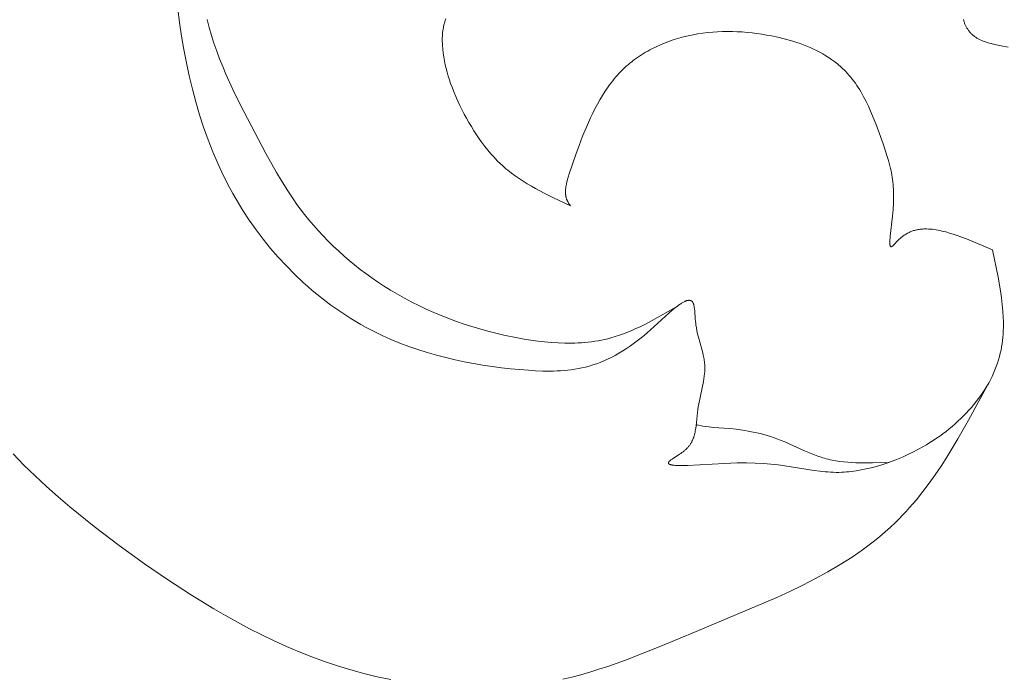
# Model space of a CAD drawing. Units: millimetres. Extents: x 4242 to 6242, y 1458 to 3458.
# Drawn here: x 5322 to 5353, y 2478 to 2499 of the extents above; entities that cross this region are included whole.
import ezdxf

# ---------------------------------------------------------------- set-up
doc = ezdxf.new("R2010")
doc.units = ezdxf.units.MM
doc.header["$MEASUREMENT"] = 0
doc.layers.get('0').update_dxf_attribs({"color": 163, "lineweight": 5})
doc.layers.add('Poliuretan_Stavros', color=161, linetype='Continuous', lineweight=5)

# ---------------------------------------------------------------- blocks, each defined once
blk = doc.blocks.new('NPU.VRS-013_768_149')
at = {"layer": 'Poliuretan_Stavros'}
for p, q in [((127.189, -55.107), (127.134, -54.676)), ((127.252, -55.535), (127.189, -55.107)), ((128.117, -55.267), (128.052, -55.016)), ((135.507, -55.206), (135.514, -55.179)), ((135.514, -55.179), (135.521, -55.152)), ((135.521, -55.152), (135.529, -55.126)), ((135.529, -55.126), (135.537, -55.099)), ((135.537, -55.099), (135.546, -55.073)), ((135.546, -55.073), (135.555, -55.047)), ((135.555, -55.047), (135.565, -55.021)), ((135.565, -55.021), (135.576, -54.996)), ((151.884, -55.043), (151.877, -55.019)), ((151.891, -55.066), (151.884, -55.043)), ((151.899, -55.089), (151.891, -55.066)), ((151.907, -55.112), (151.899, -55.089)), ((151.915, -55.135), (151.907, -55.112)), ((151.924, -55.157), (151.915, -55.135)), ((151.933, -55.179), (151.924, -55.157)), ((151.943, -55.2), (151.933, -55.179)), ((151.953, -55.222), (151.943, -55.2)), ((128.189, -55.516), (128.117, -55.267)), ((135.463, -55.539), (135.466, -55.482)), ((135.466, -55.482), (135.471, -55.426)), ((135.471, -55.426), (135.477, -55.37)), ((135.477, -55.37), (135.486, -55.315)), ((135.486, -55.315), (135.495, -55.26)), ((135.495, -55.26), (135.501, -55.233)), ((135.501, -55.233), (135.507, -55.206)), ((143.359, -55.496), (143.21, -55.528)), ((143.513, -55.468), (143.359, -55.496)), ((143.668, -55.445), (143.513, -55.468)), ((143.823, -55.426), (143.668, -55.445)), ((143.978, -55.412), (143.823, -55.426)), ((144.133, -55.401), (143.978, -55.412)), ((144.288, -55.395), (144.133, -55.401)), ((144.444, -55.392), (144.288, -55.395)), ((144.599, -55.394), (144.444, -55.392)), ((144.754, -55.399), (144.599, -55.394)), ((144.909, -55.408), (144.754, -55.399)), ((145.064, -55.42), (144.909, -55.408)), ((145.218, -55.436), (145.064, -55.42)), ((145.372, -55.455), (145.218, -55.436)), ((145.525, -55.477), (145.372, -55.455)), ((145.677, -55.503), (145.525, -55.477)), ((145.829, -55.531), (145.677, -55.503)), ((151.964, -55.243), (151.953, -55.222)), ((151.975, -55.263), (151.964, -55.243)), ((151.987, -55.284), (151.975, -55.263)), ((151.999, -55.303), (151.987, -55.284)), ((152.012, -55.323), (151.999, -55.303)), ((152.025, -55.342), (152.012, -55.323)), ((152.038, -55.361), (152.025, -55.342)), ((152.052, -55.38), (152.038, -55.361)), ((152.067, -55.398), (152.052, -55.38)), ((152.082, -55.416), (152.067, -55.398)), ((152.098, -55.434), (152.082, -55.416)), ((152.114, -55.451), (152.098, -55.434)), ((152.131, -55.468), (152.114, -55.451)), ((152.148, -55.484), (152.131, -55.468)), ((152.165, -55.5), (152.148, -55.484)), ((152.184, -55.516), (152.165, -55.5)), ((127.323, -55.959), (127.252, -55.535)), ((128.269, -55.764), (128.189, -55.516)), ((128.355, -56.01), (128.269, -55.764)), ((135.46, -55.652), (135.461, -55.595)), ((135.461, -55.708), (135.46, -55.652)), ((135.461, -55.595), (135.463, -55.539)), ((135.463, -55.765), (135.461, -55.708)), ((135.465, -55.821), (135.463, -55.765)), ((135.474, -55.947), (135.465, -55.821)), ((142.339, -55.809), (142.2, -55.871)), ((142.48, -55.751), (142.339, -55.809)), ((142.623, -55.697), (142.48, -55.751)), ((142.768, -55.648), (142.623, -55.697)), ((142.914, -55.604), (142.768, -55.648)), ((143.061, -55.563), (142.914, -55.604)), ((143.21, -55.528), (143.061, -55.563)), ((146.031, -55.574), (145.829, -55.531)), ((146.232, -55.622), (146.031, -55.574)), ((146.431, -55.677), (146.232, -55.622)), ((146.531, -55.708), (146.431, -55.677)), ((146.629, -55.74), (146.531, -55.708)), ((146.735, -55.776), (146.629, -55.74)), ((146.84, -55.815), (146.735, -55.776)), ((146.945, -55.856), (146.84, -55.815)), ((152.202, -55.531), (152.184, -55.516)), ((152.222, -55.546), (152.202, -55.531)), ((152.242, -55.56), (152.222, -55.546)), ((152.262, -55.574), (152.242, -55.56)), ((152.283, -55.588), (152.262, -55.574)), ((152.303, -55.6), (152.283, -55.588)), ((152.323, -55.612), (152.303, -55.6)), ((152.344, -55.623), (152.323, -55.612)), ((152.365, -55.635), (152.344, -55.623)), ((152.386, -55.646), (152.365, -55.635)), ((152.408, -55.656), (152.386, -55.646)), ((152.453, -55.676), (152.408, -55.656)), ((152.499, -55.695), (152.453, -55.676)), ((152.547, -55.713), (152.499, -55.695)), ((152.596, -55.73), (152.547, -55.713)), ((152.645, -55.746), (152.596, -55.73)), ((152.696, -55.761), (152.645, -55.746)), ((152.747, -55.776), (152.696, -55.761)), ((152.851, -55.802), (152.747, -55.776)), ((152.956, -55.826), (152.851, -55.802)), ((127.402, -56.379), (127.323, -55.959)), ((128.447, -56.255), (128.355, -56.01)), ((135.488, -56.071), (135.474, -55.947)), ((135.505, -56.194), (135.488, -56.071)), ((141.736, -56.126), (141.673, -56.167)), ((141.8, -56.086), (141.736, -56.126)), ((141.865, -56.048), (141.8, -56.086)), ((141.931, -56.01), (141.865, -56.048)), ((141.997, -55.974), (141.931, -56.01)), ((142.064, -55.938), (141.997, -55.974)), ((142.2, -55.871), (142.064, -55.938)), ((147.049, -55.9), (146.945, -55.856)), ((147.151, -55.946), (147.049, -55.9)), ((147.253, -55.995), (147.151, -55.946)), ((147.353, -56.046), (147.253, -55.995)), ((147.451, -56.101), (147.353, -56.046)), ((147.547, -56.158), (147.451, -56.101)), ((153.062, -55.847), (152.956, -55.826)), ((153.285, -55.888), (153.062, -55.847)), ((127.491, -56.794), (127.402, -56.379)), ((128.545, -56.498), (128.447, -56.255)), ((135.526, -56.316), (135.505, -56.194)), ((135.551, -56.438), (135.526, -56.316)), ((135.58, -56.558), (135.551, -56.438)), ((141.313, -56.439), (141.257, -56.488)), ((141.371, -56.391), (141.313, -56.439)), ((141.429, -56.344), (141.371, -56.391)), ((141.489, -56.298), (141.429, -56.344)), ((141.549, -56.253), (141.489, -56.298)), ((141.61, -56.21), (141.549, -56.253)), ((141.673, -56.167), (141.61, -56.21)), ((147.642, -56.218), (147.547, -56.158)), ((147.735, -56.281), (147.642, -56.218)), ((147.825, -56.347), (147.735, -56.281)), ((147.869, -56.381), (147.825, -56.347)), ((147.913, -56.416), (147.869, -56.381)), ((147.956, -56.452), (147.913, -56.416)), ((128.647, -56.74), (128.545, -56.498)), ((128.865, -57.22), (128.647, -56.74)), ((135.612, -56.678), (135.58, -56.558)), ((135.646, -56.796), (135.612, -56.678)), ((141.034, -56.707), (140.981, -56.765)), ((141.089, -56.649), (141.034, -56.707)), ((141.145, -56.593), (141.089, -56.649)), ((141.202, -56.539), (141.145, -56.593)), ((141.257, -56.488), (141.202, -56.539)), ((147.998, -56.488), (147.956, -56.452)), ((148.04, -56.526), (147.998, -56.488)), ((148.081, -56.564), (148.04, -56.526)), ((148.121, -56.603), (148.081, -56.564)), ((148.16, -56.643), (148.121, -56.603)), ((148.216, -56.702), (148.16, -56.643)), ((148.27, -56.764), (148.216, -56.702)), ((127.589, -57.205), (127.491, -56.794)), ((135.684, -56.914), (135.646, -56.796)), ((135.725, -57.031), (135.684, -56.914)), ((135.768, -57.148), (135.725, -57.031)), ((140.779, -57.01), (140.731, -57.073)), ((140.828, -56.947), (140.779, -57.01)), ((140.878, -56.885), (140.828, -56.947)), ((140.929, -56.825), (140.878, -56.885)), ((140.981, -56.765), (140.929, -56.825)), ((148.323, -56.826), (148.27, -56.764)), ((148.374, -56.891), (148.323, -56.826)), ((148.424, -56.956), (148.374, -56.891)), ((148.472, -57.023), (148.424, -56.956)), ((148.519, -57.092), (148.472, -57.023)), ((127.697, -57.612), (127.589, -57.205)), ((129.097, -57.695), (128.865, -57.22)), ((135.814, -57.263), (135.768, -57.148)), ((135.912, -57.493), (135.814, -57.263)), ((140.594, -57.27), (140.508, -57.405)), ((140.685, -57.138), (140.594, -57.27)), ((140.731, -57.073), (140.685, -57.138)), ((148.564, -57.161), (148.519, -57.092)), ((148.608, -57.232), (148.564, -57.161)), ((148.651, -57.303), (148.608, -57.232)), ((148.733, -57.449), (148.651, -57.303)), ((127.815, -58.014), (127.697, -57.612)), ((136.018, -57.72), (135.912, -57.493)), ((140.347, -57.682), (140.271, -57.824)), ((140.426, -57.542), (140.347, -57.682)), ((140.508, -57.405), (140.426, -57.542)), ((148.81, -57.597), (148.733, -57.449)), ((148.883, -57.748), (148.81, -57.597)), ((129.905, -59.241), (129.097, -57.695)), ((136.154, -57.992), (136.018, -57.72)), ((136.226, -58.126), (136.154, -57.992)), ((140.199, -57.967), (140.13, -58.111)), ((140.271, -57.824), (140.199, -57.967)), ((148.951, -57.9), (148.883, -57.748)), ((149.016, -58.052), (148.951, -57.9)), ((127.944, -58.411), (127.815, -58.014)), ((136.3, -58.259), (136.226, -58.126)), ((136.377, -58.39), (136.3, -58.259)), ((140.13, -58.111), (140, -58.402)), ((149.136, -58.355), (149.016, -58.052)), ((128.084, -58.802), (127.944, -58.411)), ((136.456, -58.519), (136.377, -58.39)), ((136.538, -58.646), (136.456, -58.519)), ((140, -58.402), (139.88, -58.693)), ((149.343, -58.936), (149.136, -58.355)), ((128.236, -59.188), (128.084, -58.802)), ((136.623, -58.771), (136.538, -58.646)), ((136.711, -58.894), (136.623, -58.771)), ((136.802, -59.014), (136.711, -58.894)), ((139.88, -58.693), (139.769, -58.98)), ((128.399, -59.568), (128.236, -59.188)), ((136.895, -59.131), (136.802, -59.014)), ((136.992, -59.245), (136.895, -59.131)), ((139.769, -58.98), (139.664, -59.269)), ((149.474, -59.326), (149.343, -58.936)), ((130.24, -59.837), (129.905, -59.241)), ((137.091, -59.356), (136.992, -59.245)), ((137.194, -59.463), (137.091, -59.356)), ((137.3, -59.566), (137.194, -59.463)), ((139.664, -59.269), (139.462, -59.874)), ((149.513, -59.454), (149.474, -59.326)), ((149.549, -59.582), (149.513, -59.454)), ((128.575, -59.943), (128.399, -59.568)), ((130.414, -60.13), (130.24, -59.837)), ((137.354, -59.617), (137.3, -59.566)), ((137.409, -59.666), (137.354, -59.617)), ((137.466, -59.715), (137.409, -59.666)), ((137.523, -59.762), (137.466, -59.715)), ((137.64, -59.855), (137.523, -59.762)), ((137.76, -59.944), (137.64, -59.855)), ((149.581, -59.713), (149.549, -59.582)), ((149.596, -59.78), (149.581, -59.713)), ((149.609, -59.848), (149.596, -59.78)), ((149.622, -59.916), (149.609, -59.848)), ((128.764, -60.311), (128.575, -59.943)), ((130.596, -60.417), (130.414, -60.13)), ((137.883, -60.029), (137.76, -59.944)), ((138.008, -60.111), (137.883, -60.029)), ((138.136, -60.19), (138.008, -60.111)), ((139.384, -60.143), (139.371, -60.197)), ((139.398, -60.089), (139.384, -60.143)), ((139.429, -59.981), (139.398, -60.089)), ((139.462, -59.874), (139.429, -59.981)), ((149.633, -59.987), (149.622, -59.916)), ((149.643, -60.059), (149.633, -59.987)), ((149.652, -60.132), (149.643, -60.059)), ((149.66, -60.208), (149.652, -60.132)), ((128.863, -60.493), (128.764, -60.311)), ((130.785, -60.7), (130.596, -60.417)), ((138.266, -60.267), (138.136, -60.19)), ((138.398, -60.341), (138.266, -60.267)), ((138.667, -60.484), (138.398, -60.341)), ((139.342, -60.41), (139.341, -60.436)), ((139.341, -60.436), (139.341, -60.462)), ((139.341, -60.462), (139.342, -60.488)), ((139.344, -60.384), (139.342, -60.41)), ((139.346, -60.357), (139.344, -60.384)), ((139.349, -60.331), (139.346, -60.357)), ((139.352, -60.304), (139.349, -60.331)), ((139.356, -60.278), (139.352, -60.304)), ((139.361, -60.251), (139.356, -60.278)), ((139.371, -60.197), (139.361, -60.251)), ((149.666, -60.285), (149.66, -60.208)), ((149.671, -60.365), (149.666, -60.285)), ((149.675, -60.447), (149.671, -60.365)), ((149.677, -60.532), (149.675, -60.447)), ((128.966, -60.673), (128.863, -60.493)), ((129.072, -60.851), (128.966, -60.673)), ((130.883, -60.839), (130.785, -60.7)), ((138.941, -60.62), (138.667, -60.484)), ((139.497, -60.882), (138.941, -60.62)), ((139.342, -60.488), (139.344, -60.513)), ((139.344, -60.513), (139.345, -60.526)), ((139.345, -60.526), (139.347, -60.538)), ((139.347, -60.538), (139.348, -60.551)), ((139.348, -60.551), (139.35, -60.563)), ((139.35, -60.563), (139.352, -60.576)), ((139.352, -60.576), (139.355, -60.588)), ((139.355, -60.588), (139.357, -60.601)), ((139.357, -60.601), (139.36, -60.613)), ((139.36, -60.613), (139.363, -60.625)), ((139.363, -60.625), (139.366, -60.637)), ((139.366, -60.637), (139.37, -60.649)), ((139.37, -60.649), (139.374, -60.661)), ((139.374, -60.661), (139.378, -60.673)), ((139.378, -60.673), (139.383, -60.685)), ((139.383, -60.685), (139.387, -60.697)), ((139.387, -60.697), (139.393, -60.708)), ((139.393, -60.708), (139.398, -60.72)), ((139.398, -60.72), (139.403, -60.731)), ((139.403, -60.731), (139.409, -60.742)), ((139.409, -60.742), (139.415, -60.753)), ((139.415, -60.753), (139.427, -60.775)), ((139.427, -60.775), (139.44, -60.796)), ((149.674, -60.804), (149.678, -60.62)), ((149.678, -60.62), (149.677, -60.532)), ((129.181, -61.028), (129.072, -60.851)), ((129.383, -61.336), (129.181, -61.028)), ((130.984, -60.976), (130.883, -60.839)), ((131.12, -61.153), (130.984, -60.976)), ((139.44, -60.796), (139.468, -60.839)), ((139.468, -60.839), (139.497, -60.882)), ((149.646, -61.211), (149.664, -61)), ((149.664, -61), (149.674, -60.804)), ((129.596, -61.639), (129.383, -61.336)), ((131.26, -61.327), (131.12, -61.153)), ((131.405, -61.499), (131.26, -61.327)), ((149.571, -61.844), (149.646, -61.211)), ((129.819, -61.935), (129.596, -61.639)), ((131.554, -61.667), (131.405, -61.499)), ((131.707, -61.831), (131.554, -61.667)), ((150.196, -61.708), (150.169, -61.72)), ((150.224, -61.697), (150.196, -61.708)), ((150.252, -61.686), (150.224, -61.697)), ((150.28, -61.676), (150.252, -61.686)), ((150.308, -61.667), (150.28, -61.676)), ((150.337, -61.659), (150.308, -61.667)), ((150.365, -61.651), (150.337, -61.659)), ((150.394, -61.645), (150.365, -61.651)), ((150.423, -61.639), (150.394, -61.645)), ((150.452, -61.633), (150.423, -61.639)), ((150.481, -61.628), (150.452, -61.633)), ((150.51, -61.624), (150.481, -61.628)), ((150.539, -61.621), (150.51, -61.624)), ((150.569, -61.618), (150.539, -61.621)), ((150.598, -61.616), (150.569, -61.618)), ((150.628, -61.614), (150.598, -61.616)), ((150.658, -61.613), (150.628, -61.614)), ((150.688, -61.613), (150.658, -61.613)), ((150.717, -61.613), (150.688, -61.613)), ((150.777, -61.615), (150.717, -61.613)), ((150.838, -61.619), (150.777, -61.615)), ((150.898, -61.625), (150.838, -61.619)), ((150.958, -61.632), (150.898, -61.625)), ((151.019, -61.642), (150.958, -61.632)), ((151.08, -61.653), (151.019, -61.642)), ((151.14, -61.665), (151.08, -61.653)), ((151.2, -61.678), (151.14, -61.665)), ((151.261, -61.693), (151.2, -61.678)), ((151.321, -61.709), (151.261, -61.693)), ((151.44, -61.744), (151.321, -61.709)), ((130.053, -62.224), (129.819, -61.935)), ((131.864, -61.993), (131.707, -61.831)), ((132.024, -62.151), (131.864, -61.993)), ((149.558, -62.036), (149.559, -62.012)), ((149.559, -62.012), (149.56, -61.987)), ((149.56, -61.987), (149.561, -61.96)), ((149.561, -61.96), (149.565, -61.904)), ((149.565, -61.904), (149.571, -61.844)), ((149.799, -61.991), (149.686, -62.114)), ((149.83, -61.959), (149.799, -61.991)), ((149.855, -61.935), (149.83, -61.959)), ((149.88, -61.912), (149.855, -61.935)), ((149.905, -61.89), (149.88, -61.912)), ((149.93, -61.869), (149.905, -61.89)), ((149.956, -61.849), (149.93, -61.869)), ((149.982, -61.829), (149.956, -61.849)), ((150.008, -61.811), (149.982, -61.829)), ((150.034, -61.794), (150.008, -61.811)), ((150.06, -61.777), (150.034, -61.794)), ((150.087, -61.762), (150.06, -61.777)), ((150.114, -61.747), (150.087, -61.762)), ((150.141, -61.733), (150.114, -61.747)), ((150.169, -61.72), (150.141, -61.733)), ((151.558, -61.781), (151.44, -61.744)), ((151.674, -61.82), (151.558, -61.781)), ((151.968, -61.927), (151.674, -61.82)), ((152.25, -62.039), (151.968, -61.927)), ((130.296, -62.506), (130.053, -62.224)), ((132.189, -62.305), (132.024, -62.151)), ((132.356, -62.456), (132.189, -62.305)), ((149.558, -62.058), (149.558, -62.036)), ((149.559, -62.068), (149.558, -62.058)), ((149.559, -62.078), (149.559, -62.068)), ((149.56, -62.088), (149.559, -62.078)), ((149.561, -62.097), (149.56, -62.088)), ((149.562, -62.106), (149.561, -62.097)), ((149.563, -62.114), (149.562, -62.106)), ((149.564, -62.122), (149.563, -62.114)), ((149.565, -62.125), (149.564, -62.122)), ((149.566, -62.129), (149.565, -62.125)), ((149.567, -62.132), (149.566, -62.129)), ((149.568, -62.136), (149.567, -62.132)), ((149.569, -62.139), (149.568, -62.136)), ((149.57, -62.142), (149.569, -62.139)), ((149.571, -62.145), (149.57, -62.142)), ((149.572, -62.148), (149.571, -62.145)), ((149.572, -62.149), (149.572, -62.148)), ((149.573, -62.15), (149.572, -62.149)), ((149.574, -62.151), (149.573, -62.15)), ((149.574, -62.153), (149.574, -62.151)), ((149.575, -62.154), (149.574, -62.153)), ((149.576, -62.155), (149.575, -62.154)), ((149.576, -62.156), (149.576, -62.155)), ((149.577, -62.157), (149.576, -62.156)), ((149.578, -62.158), (149.577, -62.157)), ((149.578, -62.159), (149.578, -62.158)), ((149.579, -62.16), (149.578, -62.159)), ((149.58, -62.161), (149.579, -62.16)), ((149.58, -62.162), (149.58, -62.161)), ((149.581, -62.163), (149.58, -62.162)), ((149.582, -62.164), (149.581, -62.163)), ((149.583, -62.165), (149.582, -62.164)), ((149.584, -62.166), (149.583, -62.165)), ((149.585, -62.167), (149.584, -62.166)), ((149.584, -62.166), (149.584, -62.166)), ((149.586, -62.168), (149.585, -62.167)), ((149.587, -62.168), (149.586, -62.168)), ((149.588, -62.169), (149.587, -62.168)), ((149.589, -62.169), (149.588, -62.169)), ((149.59, -62.17), (149.589, -62.169)), ((149.591, -62.17), (149.59, -62.17)), ((149.592, -62.171), (149.591, -62.17)), ((149.593, -62.172), (149.592, -62.171)), ((149.592, -62.171), (149.592, -62.171)), ((149.594, -62.172), (149.593, -62.172)), ((149.595, -62.172), (149.594, -62.172)), ((149.596, -62.172), (149.595, -62.172)), ((149.597, -62.173), (149.596, -62.172)), ((149.599, -62.173), (149.597, -62.173)), ((149.6, -62.173), (149.599, -62.173)), ((149.601, -62.173), (149.6, -62.173)), ((149.602, -62.173), (149.601, -62.173)), ((149.603, -62.173), (149.602, -62.173)), ((149.604, -62.173), (149.603, -62.173)), ((149.605, -62.173), (149.604, -62.173)), ((149.606, -62.173), (149.605, -62.173)), ((149.607, -62.172), (149.606, -62.173)), ((149.609, -62.172), (149.607, -62.172)), ((149.61, -62.172), (149.609, -62.172)), ((149.611, -62.172), (149.61, -62.172)), ((149.612, -62.171), (149.611, -62.172)), ((149.614, -62.171), (149.612, -62.171)), ((149.615, -62.171), (149.614, -62.171)), ((149.616, -62.17), (149.615, -62.171)), ((149.617, -62.17), (149.616, -62.17)), ((149.619, -62.169), (149.617, -62.17)), ((149.62, -62.168), (149.619, -62.169)), ((149.622, -62.168), (149.62, -62.168)), ((149.624, -62.167), (149.622, -62.168)), ((149.626, -62.165), (149.624, -62.167)), ((149.628, -62.164), (149.626, -62.165)), ((149.631, -62.163), (149.628, -62.164)), ((149.633, -62.161), (149.631, -62.163)), ((149.636, -62.159), (149.633, -62.161)), ((149.638, -62.157), (149.636, -62.159)), ((149.641, -62.156), (149.638, -62.157)), ((149.646, -62.152), (149.641, -62.156)), ((149.651, -62.147), (149.646, -62.152)), ((149.657, -62.142), (149.651, -62.147)), ((149.662, -62.137), (149.657, -62.142)), ((149.674, -62.126), (149.662, -62.137)), ((149.686, -62.114), (149.674, -62.126)), ((152.795, -62.269), (152.25, -62.039)), ((152.795, -62.269), (152.972, -63.135)), ((130.549, -62.78), (130.296, -62.506)), ((132.527, -62.603), (132.356, -62.456)), ((132.701, -62.746), (132.527, -62.603)), ((130.812, -63.045), (130.549, -62.78)), ((132.878, -62.886), (132.701, -62.746)), ((133.057, -63.021), (132.878, -62.886)), ((131.084, -63.302), (130.812, -63.045)), ((133.24, -63.153), (133.057, -63.021)), ((133.425, -63.28), (133.24, -63.153)), ((152.972, -63.135), (153.045, -63.564)), ((131.224, -63.427), (131.084, -63.302)), ((131.366, -63.549), (131.224, -63.427)), ((131.51, -63.669), (131.366, -63.549)), ((133.612, -63.404), (133.425, -63.28)), ((133.829, -63.54), (133.612, -63.404)), ((134.049, -63.67), (133.829, -63.54)), ((153.045, -63.564), (153.075, -63.778)), ((131.656, -63.786), (131.51, -63.669)), ((131.804, -63.901), (131.656, -63.786)), ((134.272, -63.795), (134.049, -63.67)), ((134.498, -63.915), (134.272, -63.795)), ((143.127, -63.885), (143.118, -63.889)), ((143.137, -63.881), (143.127, -63.885)), ((143.146, -63.878), (143.137, -63.881)), ((143.155, -63.875), (143.146, -63.878)), ((143.164, -63.872), (143.155, -63.875)), ((143.173, -63.87), (143.164, -63.872)), ((143.181, -63.867), (143.173, -63.87)), ((143.19, -63.866), (143.181, -63.867)), ((143.198, -63.864), (143.19, -63.866)), ((143.206, -63.863), (143.198, -63.864)), ((143.21, -63.862), (143.206, -63.863)), ((143.214, -63.862), (143.21, -63.862)), ((143.218, -63.861), (143.214, -63.862)), ((143.222, -63.861), (143.218, -63.861)), ((143.226, -63.861), (143.222, -63.861)), ((143.23, -63.861), (143.226, -63.861)), ((143.234, -63.861), (143.23, -63.861)), ((143.238, -63.861), (143.234, -63.861)), ((143.241, -63.861), (143.238, -63.861)), ((143.245, -63.861), (143.241, -63.861)), ((143.249, -63.861), (143.245, -63.861)), ((143.253, -63.862), (143.249, -63.861)), ((143.256, -63.862), (143.253, -63.862)), ((143.26, -63.863), (143.256, -63.862)), ((143.263, -63.863), (143.26, -63.863)), ((143.267, -63.864), (143.263, -63.863)), ((143.27, -63.865), (143.267, -63.864)), ((143.274, -63.865), (143.27, -63.865)), ((143.277, -63.866), (143.274, -63.865)), ((143.28, -63.867), (143.277, -63.866)), ((143.283, -63.869), (143.28, -63.867)), ((143.287, -63.87), (143.283, -63.869)), ((143.29, -63.871), (143.287, -63.87)), ((143.293, -63.872), (143.29, -63.871)), ((143.296, -63.874), (143.293, -63.872)), ((143.299, -63.875), (143.296, -63.874)), ((143.302, -63.877), (143.299, -63.875)), ((143.305, -63.879), (143.302, -63.877)), ((143.308, -63.881), (143.305, -63.879)), ((143.311, -63.883), (143.308, -63.881)), ((143.314, -63.885), (143.311, -63.883)), ((143.317, -63.887), (143.314, -63.885)), ((143.32, -63.889), (143.317, -63.887)), ((153.075, -63.778), (153.1, -63.99)), ((131.954, -64.013), (131.804, -63.901)), ((132.107, -64.122), (131.954, -64.013)), ((132.261, -64.229), (132.107, -64.122)), ((134.726, -64.029), (134.498, -63.915)), ((134.957, -64.138), (134.726, -64.029)), ((135.191, -64.242), (134.957, -64.138)), ((142.821, -64.08), (142.07, -64.502)), ((142.703, -64.177), (142.595, -64.271)), ((142.806, -64.092), (142.703, -64.177)), ((142.855, -64.053), (142.806, -64.092)), ((142.903, -64.017), (142.855, -64.053)), ((142.95, -63.985), (142.903, -64.017)), ((142.972, -63.969), (142.95, -63.985)), ((142.994, -63.955), (142.972, -63.969)), ((143.016, -63.942), (142.994, -63.955)), ((143.037, -63.929), (143.016, -63.942)), ((143.058, -63.917), (143.037, -63.929)), ((143.079, -63.907), (143.058, -63.917)), ((143.098, -63.897), (143.079, -63.907)), ((143.108, -63.893), (143.098, -63.897)), ((143.118, -63.889), (143.108, -63.893)), ((143.322, -63.891), (143.32, -63.889)), ((143.325, -63.893), (143.322, -63.891)), ((143.328, -63.896), (143.325, -63.893)), ((143.33, -63.898), (143.328, -63.896)), ((143.333, -63.901), (143.33, -63.898)), ((143.335, -63.904), (143.333, -63.901)), ((143.338, -63.907), (143.335, -63.904)), ((143.34, -63.91), (143.338, -63.907)), ((143.343, -63.913), (143.34, -63.91)), ((143.345, -63.916), (143.343, -63.913)), ((143.347, -63.919), (143.345, -63.916)), ((143.349, -63.922), (143.347, -63.919)), ((143.352, -63.926), (143.349, -63.922)), ((143.354, -63.929), (143.352, -63.926)), ((143.356, -63.933), (143.354, -63.929)), ((143.358, -63.937), (143.356, -63.933)), ((143.36, -63.94), (143.358, -63.937)), ((143.362, -63.944), (143.36, -63.94)), ((143.364, -63.948), (143.362, -63.944)), ((143.366, -63.954), (143.364, -63.948)), ((143.369, -63.96), (143.366, -63.954)), ((143.371, -63.966), (143.369, -63.96)), ((143.373, -63.972), (143.371, -63.966)), ((143.376, -63.978), (143.373, -63.972)), ((143.378, -63.985), (143.376, -63.978)), ((143.382, -63.998), (143.378, -63.985)), ((143.385, -64.012), (143.382, -63.998)), ((143.389, -64.027), (143.385, -64.012)), ((143.392, -64.042), (143.389, -64.027)), ((143.395, -64.058), (143.392, -64.042)), ((143.4, -64.091), (143.395, -64.058)), ((143.405, -64.126), (143.4, -64.091)), ((143.412, -64.201), (143.405, -64.126)), ((153.1, -63.99), (153.119, -64.201)), ((132.418, -64.332), (132.261, -64.229)), ((132.576, -64.433), (132.418, -64.332)), ((132.737, -64.53), (132.576, -64.433)), ((135.427, -64.341), (135.191, -64.242)), ((135.666, -64.435), (135.427, -64.341)), ((135.907, -64.524), (135.666, -64.435)), ((142.07, -64.502), (141.817, -64.633)), ((142.595, -64.271), (141.902, -64.898)), ((143.429, -64.448), (143.412, -64.201)), ((143.437, -64.533), (143.429, -64.448)), ((153.119, -64.201), (153.131, -64.411)), ((153.131, -64.411), (153.134, -64.515)), ((132.899, -64.625), (132.737, -64.53)), ((133.063, -64.716), (132.899, -64.625)), ((133.23, -64.804), (133.063, -64.716)), ((133.398, -64.889), (133.23, -64.804)), ((136.15, -64.608), (135.907, -64.524)), ((136.396, -64.687), (136.15, -64.608)), ((136.644, -64.762), (136.396, -64.687)), ((136.894, -64.831), (136.644, -64.762)), ((141.432, -64.811), (141.303, -64.865)), ((141.561, -64.754), (141.432, -64.811)), ((141.689, -64.695), (141.561, -64.754)), ((141.817, -64.633), (141.689, -64.695)), ((143.443, -64.582), (143.437, -64.533)), ((143.449, -64.632), (143.443, -64.582)), ((143.465, -64.728), (143.449, -64.632)), ((143.483, -64.822), (143.465, -64.728)), ((153.134, -64.722), (153.13, -64.825)), ((153.134, -64.515), (153.135, -64.618)), ((153.135, -64.618), (153.134, -64.722)), ((133.568, -64.971), (133.398, -64.889)), ((133.844, -65.094), (133.568, -64.971)), ((134.124, -65.21), (133.844, -65.094)), ((137.147, -64.896), (136.894, -64.831)), ((137.401, -64.957), (137.147, -64.896)), ((137.825, -65.046), (137.401, -64.957)), ((138.038, -65.085), (137.825, -65.046)), ((138.252, -65.119), (138.038, -65.085)), ((138.466, -65.149), (138.252, -65.119)), ((140.471, -65.116), (140.369, -65.135)), ((140.573, -65.094), (140.471, -65.116)), ((140.674, -65.07), (140.573, -65.094)), ((140.774, -65.044), (140.674, -65.07)), ((140.908, -65.005), (140.774, -65.044)), ((141.04, -64.962), (140.908, -65.005)), ((141.172, -64.915), (141.04, -64.962)), ((141.303, -64.865), (141.172, -64.915)), ((141.644, -65.109), (141.517, -65.205)), ((141.772, -65.007), (141.644, -65.109)), ((141.902, -64.898), (141.772, -65.007)), ((143.503, -64.914), (143.483, -64.822)), ((143.549, -65.091), (143.503, -64.914)), ((143.664, -65.511), (143.549, -65.091)), ((153.117, -65.029), (153.107, -65.13)), ((153.125, -64.927), (153.117, -65.029)), ((153.13, -64.825), (153.125, -64.927)), ((134.408, -65.317), (134.124, -65.21)), ((134.695, -65.415), (134.408, -65.317)), ((134.984, -65.507), (134.695, -65.415)), ((138.68, -65.174), (138.466, -65.149)), ((138.894, -65.193), (138.68, -65.174)), ((139.108, -65.206), (138.894, -65.193)), ((139.321, -65.213), (139.108, -65.206)), ((139.534, -65.213), (139.321, -65.213)), ((139.639, -65.21), (139.534, -65.213)), ((139.745, -65.205), (139.639, -65.21)), ((139.85, -65.199), (139.745, -65.205)), ((139.954, -65.19), (139.85, -65.199)), ((140.059, -65.179), (139.954, -65.19)), ((140.162, -65.167), (140.059, -65.179)), ((140.266, -65.152), (140.162, -65.167)), ((140.369, -65.135), (140.266, -65.152)), ((141.268, -65.379), (141.145, -65.458)), ((141.392, -65.295), (141.268, -65.379)), ((141.517, -65.205), (141.392, -65.295)), ((153.06, -65.43), (153.038, -65.529)), ((153.078, -65.331), (153.06, -65.43)), ((153.094, -65.231), (153.078, -65.331)), ((153.107, -65.13), (153.094, -65.231)), ((135.276, -65.59), (134.984, -65.507)), ((135.568, -65.666), (135.276, -65.59)), ((135.862, -65.736), (135.568, -65.666)), ((136.155, -65.798), (135.862, -65.736)), ((140.666, -65.717), (140.549, -65.769)), ((140.784, -65.66), (140.666, -65.717)), ((140.903, -65.598), (140.784, -65.66)), ((141.024, -65.53), (140.903, -65.598)), ((141.145, -65.458), (141.024, -65.53)), ((143.683, -65.593), (143.664, -65.511)), ((143.7, -65.674), (143.683, -65.593)), ((143.707, -65.715), (143.7, -65.674)), ((143.713, -65.756), (143.707, -65.715)), ((152.983, -65.736), (152.949, -65.843)), ((153.014, -65.628), (152.983, -65.736)), ((153.038, -65.529), (153.014, -65.628)), ((136.449, -65.854), (136.155, -65.798)), ((136.741, -65.904), (136.449, -65.854)), ((137.032, -65.947), (136.741, -65.904)), ((137.322, -65.985), (137.032, -65.947)), ((137.609, -66.017), (137.322, -65.985)), ((138.173, -66.066), (137.609, -66.017)), ((139.524, -66.049), (139.412, -66.063)), ((139.636, -66.033), (139.524, -66.049)), ((139.749, -66.013), (139.636, -66.033)), ((139.861, -65.99), (139.749, -66.013)), ((139.975, -65.963), (139.861, -65.99)), ((140.088, -65.932), (139.975, -65.963)), ((140.202, -65.898), (140.088, -65.932)), ((140.317, -65.859), (140.202, -65.898)), ((140.433, -65.816), (140.317, -65.859)), ((140.549, -65.769), (140.433, -65.816)), ((143.719, -65.797), (143.713, -65.756)), ((143.723, -65.838), (143.719, -65.797)), ((143.727, -65.879), (143.723, -65.838)), ((143.729, -65.92), (143.727, -65.879)), ((143.728, -66.085), (143.73, -66.043)), ((143.731, -65.961), (143.729, -65.92)), ((143.73, -66.043), (143.731, -66.002)), ((143.731, -66.002), (143.731, -65.961)), ((152.87, -66.055), (152.826, -66.16)), ((152.912, -65.95), (152.87, -66.055)), ((152.949, -65.843), (152.912, -65.95)), ((138.402, -66.08), (138.173, -66.066)), ((138.628, -66.089), (138.402, -66.08)), ((138.853, -66.092), (138.628, -66.089)), ((138.965, -66.091), (138.853, -66.092)), ((139.077, -66.088), (138.965, -66.091)), ((139.189, -66.082), (139.077, -66.088)), ((139.301, -66.074), (139.189, -66.082)), ((139.412, -66.063), (139.301, -66.074)), ((143.686, -66.422), (143.7, -66.337)), ((143.7, -66.337), (143.713, -66.252)), ((143.713, -66.252), (143.722, -66.168)), ((143.722, -66.168), (143.726, -66.126)), ((143.726, -66.126), (143.728, -66.085)), ((152.726, -66.366), (152.672, -66.468)), ((152.778, -66.264), (152.726, -66.366)), ((152.826, -66.16), (152.778, -66.264)), ((143.539, -67.125), (143.686, -66.422)), ((152.686, -66.442), (152.037, -67.641)), ((152.553, -66.668), (152.489, -66.766)), ((152.614, -66.568), (152.553, -66.668)), ((152.672, -66.468), (152.614, -66.568)), ((152.353, -66.958), (152.281, -67.052)), ((152.423, -66.862), (152.353, -66.958)), ((152.489, -66.766), (152.423, -66.862)), ((143.51, -67.307), (143.524, -67.216)), ((143.524, -67.216), (143.539, -67.125)), ((152.129, -67.236), (152.049, -67.326)), ((152.206, -67.145), (152.129, -67.236)), ((152.281, -67.052), (152.206, -67.145)), ((143.457, -67.811), (143.5, -67.391)), ((143.5, -67.391), (143.51, -67.307)), ((151.794, -67.587), (151.705, -67.671)), ((151.881, -67.502), (151.794, -67.587)), ((151.966, -67.415), (151.881, -67.502)), ((152.049, -67.326), (151.966, -67.415)), ((143.438, -67.934), (143.445, -67.893)), ((143.445, -67.893), (143.457, -67.811)), ((143.458, -67.786), (143.457, -67.786)), ((143.457, -67.786), (143.457, -67.786)), ((143.457, -67.786), (143.457, -67.786)), ((143.457, -67.786), (143.457, -67.786)), ((143.457, -67.786), (143.457, -67.786)), ((143.457, -67.786), (143.457, -67.786)), ((143.457, -67.786), (143.457, -67.786)), ((143.457, -67.786), (143.457, -67.786)), ((143.457, -67.786), (143.457, -67.786)), ((143.457, -67.786), (143.457, -67.786)), ((143.457, -67.786), (143.457, -67.787)), ((143.457, -67.787), (143.457, -67.787)), ((143.457, -67.787), (143.457, -67.787)), ((143.457, -67.787), (143.457, -67.787)), ((143.457, -67.787), (143.457, -67.787)), ((143.457, -67.787), (143.457, -67.787)), ((143.457, -67.787), (143.457, -67.787)), ((143.457, -67.787), (143.457, -67.787)), ((143.457, -67.787), (143.457, -67.787)), ((143.457, -67.787), (143.458, -67.787)), ((143.459, -67.786), (143.458, -67.786)), ((143.458, -67.786), (143.458, -67.786)), ((143.458, -67.786), (143.458, -67.786)), ((143.458, -67.786), (143.458, -67.786)), ((143.458, -67.786), (143.458, -67.786)), ((143.458, -67.786), (143.458, -67.786)), ((143.458, -67.786), (143.458, -67.786)), ((143.458, -67.786), (143.458, -67.786)), ((143.458, -67.786), (143.458, -67.786)), ((143.458, -67.786), (143.458, -67.786)), ((143.458, -67.786), (143.458, -67.786)), ((143.458, -67.786), (143.458, -67.786)), ((143.458, -67.786), (143.458, -67.786)), ((143.458, -67.787), (143.458, -67.787)), ((143.458, -67.787), (143.458, -67.787)), ((143.458, -67.787), (143.458, -67.787)), ((143.458, -67.787), (143.458, -67.787)), ((143.458, -67.787), (143.458, -67.787)), ((143.458, -67.787), (143.458, -67.788)), ((143.458, -67.788), (143.458, -67.788)), ((143.458, -67.788), (143.458, -67.788)), ((143.458, -67.788), (143.458, -67.788)), ((143.458, -67.788), (143.458, -67.788)), ((143.458, -67.788), (143.459, -67.788)), ((143.46, -67.785), (143.459, -67.785)), ((143.459, -67.785), (143.459, -67.785)), ((143.459, -67.785), (143.459, -67.785)), ((143.459, -67.785), (143.459, -67.786)), ((143.459, -67.786), (143.459, -67.786)), ((143.459, -67.788), (143.459, -67.788)), ((143.459, -67.788), (143.459, -67.789)), ((143.459, -67.789), (143.459, -67.789)), ((143.459, -67.789), (143.46, -67.789)), ((143.461, -67.785), (143.46, -67.785)), ((143.46, -67.785), (143.46, -67.785)), ((143.46, -67.785), (143.46, -67.785)), ((143.46, -67.789), (143.461, -67.79)), ((143.462, -67.785), (143.461, -67.785)), ((143.461, -67.79), (143.462, -67.79)), ((143.463, -67.785), (143.462, -67.785)), ((143.462, -67.785), (143.462, -67.785)), ((143.462, -67.79), (143.463, -67.791)), ((143.465, -67.785), (143.463, -67.785)), ((143.463, -67.791), (143.465, -67.792)), ((143.467, -67.786), (143.465, -67.785)), ((143.465, -67.792), (143.468, -67.793)), ((143.472, -67.786), (143.467, -67.786)), ((143.468, -67.793), (143.479, -67.799)), ((143.478, -67.787), (143.472, -67.786)), ((143.492, -67.789), (143.478, -67.787)), ((143.663, -67.821), (143.492, -67.789)), ((143.767, -67.838), (143.663, -67.821)), ((143.856, -67.851), (143.767, -67.838)), ((143.932, -67.859), (143.856, -67.851)), ((143.999, -67.865), (143.932, -67.859)), ((144.34, -67.884), (143.999, -67.865)), ((144.523, -67.9), (144.34, -67.884)), ((144.721, -67.923), (144.523, -67.9)), ((151.425, -67.912), (151.328, -67.989)), ((151.521, -67.834), (151.425, -67.912)), ((151.614, -67.753), (151.521, -67.834)), ((151.705, -67.671), (151.614, -67.753)), ((152.037, -67.641), (151.702, -68.229)), ((143.352, -68.244), (143.359, -68.225)), ((143.359, -68.225), (143.366, -68.207)), ((143.366, -68.207), (143.38, -68.169)), ((143.38, -68.169), (143.392, -68.131)), ((143.392, -68.131), (143.403, -68.092)), ((143.403, -68.092), (143.414, -68.053)), ((143.414, -68.053), (143.423, -68.014)), ((143.423, -68.014), (143.431, -67.974)), ((143.431, -67.974), (143.438, -67.934)), ((144.93, -67.953), (144.721, -67.923)), ((145.146, -67.99), (144.93, -67.953)), ((145.256, -68.011), (145.146, -67.99)), ((145.366, -68.035), (145.256, -68.011)), ((145.475, -68.06), (145.366, -68.035)), ((145.584, -68.088), (145.475, -68.06)), ((145.692, -68.119), (145.584, -68.088)), ((145.798, -68.151), (145.692, -68.119)), ((145.913, -68.19), (145.798, -68.151)), ((146.027, -68.231), (145.913, -68.19)), ((151.026, -68.209), (150.922, -68.279)), ((151.128, -68.138), (151.026, -68.209)), ((151.229, -68.064), (151.128, -68.138)), ((151.328, -67.989), (151.229, -68.064)), ((151.702, -68.229), (151.353, -68.803)), ((143.145, -68.548), (143.16, -68.533)), ((143.16, -68.533), (143.175, -68.517)), ((143.175, -68.517), (143.19, -68.502)), ((143.19, -68.502), (143.203, -68.486)), ((143.203, -68.486), (143.217, -68.469)), ((143.217, -68.469), (143.23, -68.453)), ((143.23, -68.453), (143.242, -68.437)), ((143.242, -68.437), (143.254, -68.42)), ((143.254, -68.42), (143.266, -68.403)), ((143.266, -68.403), (143.277, -68.386)), ((143.277, -68.386), (143.288, -68.369)), ((143.288, -68.369), (143.298, -68.351)), ((143.298, -68.351), (143.308, -68.334)), ((143.308, -68.334), (143.317, -68.316)), ((143.317, -68.316), (143.327, -68.298)), ((143.327, -68.298), (143.335, -68.28)), ((143.335, -68.28), (143.344, -68.262)), ((143.344, -68.262), (143.352, -68.244)), ((146.138, -68.275), (146.027, -68.231)), ((146.247, -68.32), (146.138, -68.275)), ((146.875, -68.603), (146.247, -68.32)), ((150.601, -68.475), (150.444, -68.563)), ((150.71, -68.412), (150.601, -68.475)), ((150.816, -68.346), (150.71, -68.412)), ((150.922, -68.279), (150.816, -68.346)), ((122.285, -69.05), (121.945, -68.701)), ((142.702, -68.862), (142.936, -68.711)), ((142.936, -68.711), (142.973, -68.686)), ((142.973, -68.686), (143.009, -68.66)), ((143.009, -68.66), (143.045, -68.633)), ((143.045, -68.633), (143.08, -68.606)), ((143.08, -68.606), (143.096, -68.592)), ((143.096, -68.592), (143.113, -68.577)), ((143.113, -68.577), (143.129, -68.563)), ((143.129, -68.563), (143.145, -68.548)), ((147.08, -68.692), (146.875, -68.603)), ((147.183, -68.733), (147.08, -68.692)), ((147.287, -68.771), (147.183, -68.733)), ((147.391, -68.807), (147.287, -68.771)), ((147.444, -68.823), (147.391, -68.807)), ((147.497, -68.839), (147.444, -68.823)), ((147.556, -68.855), (147.497, -68.839)), ((149.96, -68.798), (149.796, -68.867)), ((150.122, -68.724), (149.96, -68.798)), ((150.284, -68.646), (150.122, -68.724)), ((150.444, -68.563), (150.284, -68.646)), ((151.353, -68.803), (151.172, -69.083)), ((122.634, -69.391), (122.285, -69.05)), ((142.584, -68.98), (142.585, -68.978)), ((142.584, -68.983), (142.584, -68.98)), ((142.584, -68.985), (142.584, -68.983)), ((142.584, -68.987), (142.584, -68.985)), ((142.584, -68.989), (142.584, -68.987)), ((142.585, -68.992), (142.584, -68.989)), ((142.585, -68.976), (142.586, -68.973)), ((142.585, -68.978), (142.585, -68.976)), ((142.585, -68.994), (142.585, -68.992)), ((142.586, -68.996), (142.585, -68.994)), ((142.586, -68.971), (142.587, -68.968)), ((142.586, -68.973), (142.586, -68.971)), ((142.587, -68.998), (142.586, -68.996)), ((142.587, -68.968), (142.588, -68.966)), ((142.588, -69), (142.587, -68.998)), ((142.588, -68.966), (142.59, -68.963)), ((142.589, -69.002), (142.588, -69)), ((142.59, -69.004), (142.589, -69.002)), ((142.59, -68.963), (142.591, -68.961)), ((142.591, -69.006), (142.59, -69.004)), ((142.591, -68.961), (142.592, -68.958)), ((142.593, -69.008), (142.591, -69.006)), ((142.592, -68.958), (142.594, -68.955)), ((142.594, -69.009), (142.593, -69.008)), ((142.594, -68.955), (142.596, -68.952)), ((142.596, -69.011), (142.594, -69.009)), ((142.596, -68.952), (142.598, -68.95)), ((142.598, -69.013), (142.596, -69.011)), ((142.598, -68.95), (142.6, -68.947)), ((142.6, -69.015), (142.598, -69.013)), ((142.6, -68.947), (142.602, -68.944)), ((142.602, -69.016), (142.6, -69.015)), ((142.602, -68.944), (142.604, -68.941)), ((142.604, -69.018), (142.602, -69.016)), ((142.604, -68.941), (142.607, -68.938)), ((142.606, -69.02), (142.604, -69.018)), ((142.609, -69.021), (142.606, -69.02)), ((142.607, -68.938), (142.61, -68.935)), ((142.612, -69.023), (142.609, -69.021)), ((142.61, -68.935), (142.612, -68.932)), ((142.612, -68.932), (142.615, -68.929)), ((142.614, -69.024), (142.612, -69.023)), ((142.617, -69.026), (142.614, -69.024)), ((142.615, -68.929), (142.619, -68.926)), ((142.62, -69.027), (142.617, -69.026)), ((142.619, -68.926), (142.625, -68.92)), ((142.623, -69.029), (142.62, -69.027)), ((142.626, -69.03), (142.623, -69.029)), ((142.625, -68.92), (142.633, -68.913)), ((142.63, -69.032), (142.626, -69.03)), ((142.633, -69.033), (142.63, -69.032)), ((142.633, -68.913), (142.642, -68.905)), ((142.637, -69.034), (142.633, -69.033)), ((142.644, -69.037), (142.637, -69.034)), ((142.642, -68.905), (142.653, -68.897)), ((142.652, -69.039), (142.644, -69.037)), ((142.661, -69.042), (142.652, -69.039)), ((142.653, -68.897), (142.664, -68.889)), ((142.67, -69.044), (142.661, -69.042)), ((142.664, -68.889), (142.676, -68.88)), ((142.679, -69.046), (142.67, -69.044)), ((142.676, -68.88), (142.702, -68.862)), ((142.689, -69.048), (142.679, -69.046)), ((142.699, -69.05), (142.689, -69.048)), ((142.721, -69.053), (142.699, -69.05)), ((142.744, -69.056), (142.721, -69.053)), ((142.769, -69.059), (142.744, -69.056)), ((142.796, -69.061), (142.769, -69.059)), ((142.824, -69.063), (142.796, -69.061)), ((142.885, -69.065), (142.824, -69.063)), ((142.951, -69.067), (142.885, -69.065)), ((143.023, -69.066), (142.951, -69.067)), ((143.18, -69.063), (143.023, -69.066)), ((144.35, -69.001), (143.18, -69.063)), ((144.753, -68.986), (144.35, -69.001)), ((145.046, -68.984), (144.753, -68.986)), ((145.319, -68.991), (145.046, -68.984)), ((145.574, -69.004), (145.319, -68.991)), ((145.814, -69.023), (145.574, -69.004)), ((146.039, -69.046), (145.814, -69.023)), ((146.251, -69.074), (146.039, -69.046)), ((147.179, -69.22), (146.251, -69.074)), ((147.616, -68.87), (147.556, -68.855)), ((147.676, -68.884), (147.616, -68.87)), ((147.737, -68.897), (147.676, -68.884)), ((147.859, -68.92), (147.737, -68.897)), ((147.983, -68.938), (147.859, -68.92)), ((148.108, -68.953), (147.983, -68.938)), ((148.234, -68.965), (148.108, -68.953)), ((148.361, -68.974), (148.234, -68.965)), ((148.489, -68.98), (148.361, -68.974)), ((148.747, -68.985), (148.489, -68.98)), ((149.008, -68.983), (148.747, -68.985)), ((148.975, -69.137), (148.814, -69.175)), ((149.138, -69.094), (148.975, -69.137)), ((149.534, -68.967), (149.008, -68.983)), ((149.302, -69.045), (149.138, -69.094)), ((149.466, -68.991), (149.302, -69.045)), ((149.631, -68.932), (149.466, -68.991)), ((149.796, -68.867), (149.631, -68.932)), ((151.172, -69.083), (150.986, -69.358)), ((122.992, -69.725), (122.634, -69.391)), ((147.351, -69.244), (147.179, -69.22)), ((147.521, -69.262), (147.351, -69.244)), ((147.606, -69.269), (147.521, -69.262)), ((147.692, -69.275), (147.606, -69.269)), ((147.778, -69.279), (147.692, -69.275)), ((147.865, -69.281), (147.778, -69.279)), ((147.953, -69.281), (147.865, -69.281)), ((148.043, -69.278), (147.953, -69.281)), ((148.116, -69.275), (148.043, -69.278)), ((148.191, -69.27), (148.116, -69.275)), ((148.266, -69.263), (148.191, -69.27)), ((148.342, -69.255), (148.266, -69.263)), ((148.419, -69.245), (148.342, -69.255)), ((148.497, -69.234), (148.419, -69.245)), ((148.654, -69.207), (148.497, -69.234)), ((148.814, -69.175), (148.654, -69.207)), ((150.986, -69.358), (150.795, -69.627)), ((123.358, -70.051), (122.992, -69.725)), ((150.795, -69.627), (150.597, -69.889)), ((123.731, -70.37), (123.358, -70.051)), ((150.597, -69.889), (150.393, -70.144)), ((124.497, -70.99), (123.731, -70.37)), ((150.181, -70.392), (150.072, -70.512)), ((150.393, -70.144), (150.181, -70.392)), ((149.961, -70.631), (149.849, -70.747)), ((150.072, -70.512), (149.961, -70.631)), ((125.284, -71.585), (124.497, -70.99)), ((149.575, -71.011), (149.413, -71.156)), ((149.734, -70.861), (149.575, -71.011)), ((149.849, -70.747), (149.734, -70.861)), ((149.248, -71.297), (149.078, -71.435)), ((149.413, -71.156), (149.248, -71.297)), ((126.085, -72.16), (125.284, -71.585)), ((148.905, -71.569), (148.729, -71.699)), ((149.078, -71.435), (148.905, -71.569)), ((148.367, -71.949), (148.182, -72.07)), ((148.55, -71.826), (148.367, -71.949)), ((148.729, -71.699), (148.55, -71.826)), ((126.802, -72.652), (126.085, -72.16)), ((147.994, -72.187), (147.61, -72.413)), ((148.182, -72.07), (147.994, -72.187)), ((147.61, -72.413), (147.218, -72.629)), ((127.527, -73.125), (126.802, -72.652)), ((146.817, -72.836), (146.409, -73.034)), ((147.218, -72.629), (146.817, -72.836)), ((128.264, -73.577), (127.527, -73.125)), ((146.409, -73.034), (145.996, -73.226)), ((145.996, -73.226), (143.461, -74.295)), ((128.636, -73.794), (128.264, -73.577)), ((129.012, -74.003), (128.636, -73.794)), ((129.391, -74.206), (129.012, -74.003)), ((129.774, -74.4), (129.391, -74.206)), ((130.162, -74.586), (129.774, -74.4)), ((143.461, -74.295), (142.345, -74.757)), ((130.553, -74.764), (130.162, -74.586)), ((130.949, -74.932), (130.553, -74.764)), ((131.349, -75.09), (130.949, -74.932)), ((142.345, -74.757), (141.234, -75.194)), ((131.754, -75.239), (131.349, -75.09)), ((132.164, -75.376), (131.754, -75.239)), ((141.234, -75.194), (140.676, -75.393)), ((132.576, -75.502), (132.164, -75.376)), ((132.993, -75.616), (132.576, -75.502)), ((133.414, -75.719), (132.993, -75.616)), ((139.83, -75.655), (139.546, -75.731)), ((140.113, -75.573), (139.83, -75.655)), ((140.395, -75.485), (140.113, -75.573)), ((140.676, -75.393), (140.395, -75.485)), ((133.838, -75.809), (133.414, -75.719)), ((139.546, -75.731), (139.26, -75.8))]:
    blk.add_line(p, q, dxfattribs=at)

msp = doc.modelspace()

# ---------------------------------------------------------------- block references
msp.add_blockref('NPU.VRS-013_768_149', (5199.392, 2553.804))

doc.saveas('drawing.dxf')
